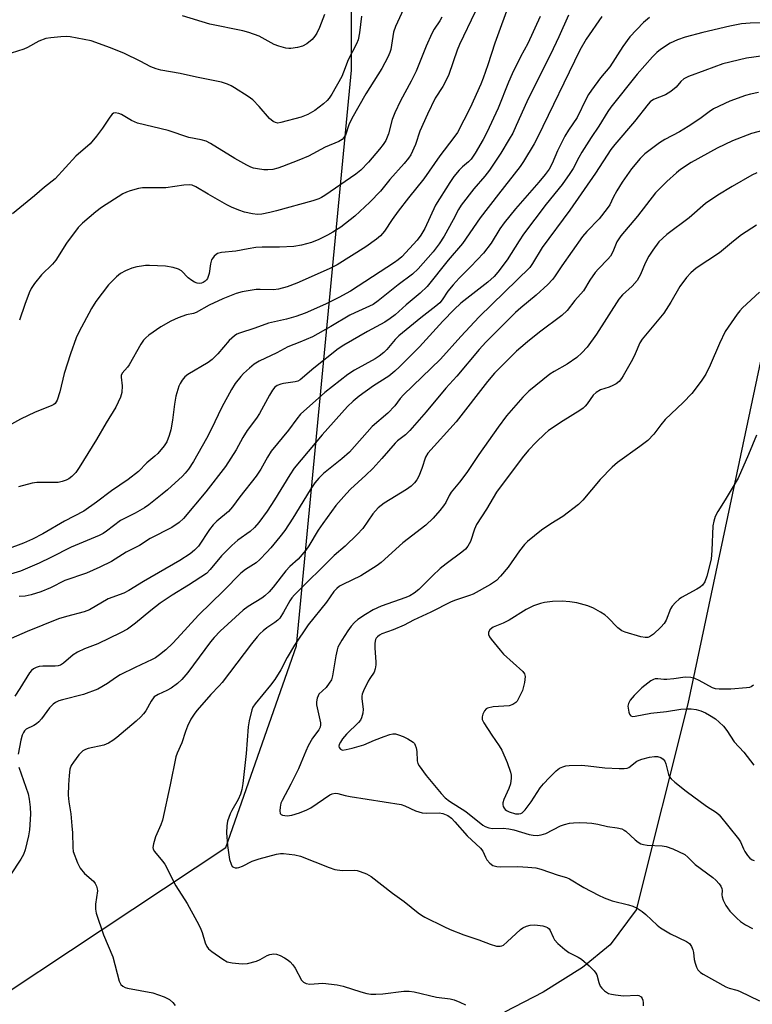
# Model space of a CAD drawing. Units: inches. Extents: x 1303766 to 1309766, y 557447 to 561448.
# Drawn here: x 1305189 to 1305399, y 559459 to 559741 of the extents above; entities that cross this region are included whole.
import ezdxf

# ---------------------------------------------------------------- set-up
doc = ezdxf.new("R2010")
doc.units = ezdxf.units.IN
doc.header["$MEASUREMENT"] = 0
doc.layers.add('NTRL-Trees', color=3, linetype='Continuous')
doc.layers.add('Undefined', color=1, linetype='Continuous')

msp = doc.modelspace()

# ---------------------------------------------------------------- linework, layer by layer
at = {"layer": 'NTRL-Trees'}
for points in [[(1305141.4, 559432.92), (1305248.46, 559503.81), (1305268.72, 559561.68), (1305284.48, 559726.71), (1305284.48, 559745.53), (1305269.7, 559763.01), (1305264.32, 559773.76), (1305249.53, 559783.17), (1305229.36, 559780.49), (1305187.68, 559779.14), (1305147.39, 559807.5), (1305146.9, 559832.22), (1305148.06, 559834.39), (1305153.98, 559843.06), (1305158.46, 559850.83), (1305184.08, 559862.61), (1305219.53, 559893.71), (1305264.98, 559936.77), (1305241.04, 559997.46), (1305249.37, 560024.55), (1305240, 560047.46), (1305208.75, 560063.09), (1305194.16, 560116.21), (1305215, 560150.59)], [(1305410.71, 559685.54), (1305380.84, 559545.05), (1305366.1, 559485.97), (1305358.62, 559475.91), (1305350.64, 559469.44), (1305339.42, 559462.33), (1305328.37, 559456.63)]]:
    msp.add_lwpolyline(points, dxfattribs=at)
at = {"layer": 'Undefined'}
for points, elevation in [([(1305300.49, 559746.6), (1305297.04, 559739.2), (1305296.54, 559737.57), (1305295.74, 559732.58), (1305295.5, 559731.76), (1305294.91, 559730.42), (1305293.15, 559727.13), (1305288.61, 559719.9), (1305284.59, 559712.84), (1305283.71, 559711.01), (1305282.71, 559708), (1305282.31, 559707.36), (1305281.79, 559706.82), (1305280.8, 559706.24), (1305276.96, 559704.6), (1305272.1, 559702.06), (1305269.36, 559700.86), (1305264.72, 559699.01), (1305263.33, 559698.53), (1305261.92, 559698.24), (1305260.49, 559698.05), (1305259.33, 559698.07), (1305257.57, 559698.34), (1305256.42, 559698.6), (1305255.65, 559698.87), (1305254.45, 559699.44), (1305250.98, 559701.32), (1305244.09, 559705.66), (1305242.82, 559706.33), (1305241.39, 559706.72), (1305237.88, 559707.33), (1305231.9, 559709.39), (1305223.16, 559711.47), (1305221.37, 559712.26), (1305218.55, 559713.95), (1305217.77, 559714.29), (1305216.72, 559714.42), (1305216.25, 559714.32), (1305215.84, 559714.05), (1305215.15, 559713.21), (1305213.06, 559710.08), (1305211.38, 559707.75), (1305209.6, 559705.51), (1305205.46, 559702), (1305199.49, 559695.5), (1305196.49, 559693.17), (1305193.62, 559690.65), (1305187.28, 559685.46)], 462), ([(1305330.07, 559746.77), (1305325.52, 559734.42), (1305323.58, 559728.21), (1305322.22, 559724.39), (1305321.52, 559722.64), (1305318.47, 559715.84), (1305314.81, 559708.78), (1305313.83, 559707.32), (1305309.76, 559702.14), (1305305.16, 559695.5), (1305300.79, 559690.05), (1305297.89, 559686.25), (1305296.15, 559683.84), (1305293.96, 559680.51), (1305292.81, 559679.16), (1305291.68, 559678.21), (1305288.55, 559676.01), (1305280.32, 559670.88), (1305278.05, 559669.71), (1305268.81, 559665.61), (1305266.02, 559664.57), (1305263.5, 559663.84), (1305262.1, 559663.71), (1305258.32, 559663.8), (1305257.16, 559663.76), (1305253.09, 559663.08), (1305251.38, 559662.67), (1305247.55, 559661.14), (1305243.64, 559659.3), (1305239.92, 559657.19), (1305239.17, 559656.93), (1305237.19, 559656.55), (1305234.78, 559655.67), (1305232.69, 559654.76), (1305229.79, 559653.11), (1305226.39, 559650.66), (1305225.55, 559649.97), (1305224.86, 559649.24), (1305224.08, 559648.13), (1305220.73, 559642.23), (1305220.22, 559641.5), (1305218.74, 559639.77), (1305218.47, 559639.14), (1305218.42, 559638.68), (1305218.72, 559636.22), (1305218.6, 559634.25), (1305218.21, 559632.9), (1305216.95, 559630.02), (1305214.17, 559625.53), (1305211.41, 559620.81), (1305206.41, 559612.72), (1305205.45, 559611.37), (1305204.29, 559610.18), (1305203.43, 559609.5), (1305202.68, 559609.11), (1305201.55, 559608.74), (1305200.39, 559608.49), (1305198.97, 559608.42), (1305194.31, 559608.47), (1305192.97, 559608.23), (1305189.04, 559607.22)], 456), ([(1305369.89, 559741.77), (1305368.2, 559740.36), (1305364.28, 559736.25), (1305362.28, 559733.46), (1305358.53, 559727.61), (1305355.88, 559724.48), (1305353.24, 559720.94), (1305352.44, 559719.72), (1305351.75, 559718.46), (1305349.14, 559713.07), (1305346.66, 559709.49), (1305345.6, 559707.75), (1305343.53, 559703.59), (1305342.03, 559699.96), (1305341.11, 559698.33), (1305340.01, 559696.77), (1305338.19, 559694.53), (1305331.52, 559686.87), (1305328.27, 559682.95), (1305326.97, 559681.14), (1305324.47, 559677.11), (1305322.34, 559674.24), (1305318.69, 559670.35), (1305315.35, 559667.06), (1305313.58, 559665.14), (1305312.11, 559663.36), (1305310.5, 559660.86), (1305309.74, 559659.94), (1305308.66, 559659.01), (1305304.3, 559655.68), (1305298.06, 559650.52), (1305297.03, 559649.47), (1305294.55, 559646.55), (1305293.72, 559645.75), (1305292.4, 559644.71), (1305291.23, 559643.91), (1305285.28, 559640.67), (1305283.39, 559639.4), (1305276.8, 559634.25), (1305269.89, 559628.03), (1305268.79, 559626.69), (1305266.4, 559623.42), (1305261.48, 559617.4), (1305260.42, 559615.77), (1305258.45, 559612.27), (1305257.14, 559610.28), (1305252.44, 559604.36), (1305250.33, 559601.44), (1305249.17, 559600.15), (1305245.84, 559597.33), (1305244.84, 559596.32), (1305243.77, 559594.97), (1305240.62, 559590.25), (1305239.51, 559589.03), (1305238.21, 559588.04), (1305235.28, 559586.08), (1305224.8, 559580.05), (1305220.68, 559577.48), (1305219.2, 559576.77), (1305214.76, 559575.12), (1305209.35, 559571.99), (1305207.81, 559571.38), (1305202.74, 559570.06), (1305200.52, 559569.36), (1305191.49, 559565.75), (1305185.42, 559563.08)], 448), ([(1305338.57, 559742.07), (1305335.02, 559734.35), (1305332.95, 559730.51), (1305330.49, 559725.6), (1305329.43, 559723.23), (1305326.5, 559715.81), (1305323.23, 559708.76), (1305322.17, 559706.75), (1305319.88, 559702.86), (1305318.77, 559701.2), (1305317.96, 559700.38), (1305316.26, 559698.95), (1305315.33, 559698.01), (1305313.82, 559696.15), (1305312.65, 559694.43), (1305308.51, 559687.94), (1305305.49, 559681.32), (1305304.37, 559679.34), (1305303.26, 559677.96), (1305298.86, 559673.16), (1305297.87, 559672.26), (1305296.83, 559671.51), (1305284.18, 559663.36), (1305280.86, 559661.45), (1305276.97, 559659.55), (1305271.17, 559657.04), (1305268.5, 559656.01), (1305265.82, 559655.25), (1305260.72, 559654.14), (1305256.73, 559652.7), (1305252.34, 559651.29), (1305251.57, 559650.95), (1305250.9, 559650.52), (1305249.39, 559649.16), (1305246.13, 559645.3), (1305244.56, 559643.7), (1305243.37, 559642.86), (1305237.53, 559639.44), (1305236.65, 559638.72), (1305235.95, 559637.84), (1305235.36, 559636.88), (1305235, 559636.08), (1305234.14, 559633.21), (1305233.7, 559630.9), (1305233.15, 559626.37), (1305232.69, 559623.56), (1305232.23, 559621.94), (1305231.54, 559620.13), (1305230.81, 559618.95), (1305228.94, 559616.81), (1305228.12, 559616.04), (1305225.76, 559614.08), (1305223.39, 559611.65), (1305220.49, 559609.3), (1305215.63, 559606.03), (1305211.34, 559602.78), (1305207.71, 559600.24), (1305202.25, 559597.41), (1305196.03, 559593.74), (1305193.07, 559592.2), (1305190.43, 559591.05), (1305185.56, 559589.21)], 454), ([(1305319.91, 559743.36), (1305315.38, 559734.04), (1305314.71, 559732.38), (1305312.34, 559725.46), (1305311.82, 559724.19), (1305310.65, 559722.01), (1305308.45, 559718.61), (1305306.22, 559714.1), (1305304.08, 559709.17), (1305302.83, 559705.35), (1305301.47, 559702.42), (1305300.85, 559701.46), (1305299.59, 559699.94), (1305295.5, 559695.31), (1305292.75, 559692.02), (1305289.76, 559688.82), (1305285.43, 559684.79), (1305281.39, 559681.68), (1305279.14, 559680.2), (1305277.61, 559679.32), (1305275.11, 559678.12), (1305273.01, 559677.31), (1305270.16, 559676.5), (1305267.95, 559676.14), (1305263.84, 559675.9), (1305258.9, 559675.89), (1305257, 559675.81), (1305254.81, 559675.49), (1305251.28, 559674.79), (1305247.17, 559674.41), (1305246.09, 559674.14), (1305245.66, 559673.87), (1305245.08, 559673.34), (1305244.58, 559672.72), (1305244.33, 559672.26), (1305244.06, 559671.19), (1305243.7, 559668.33), (1305243.2, 559666.98), (1305242.9, 559666.52), (1305242.55, 559666.17), (1305241.93, 559665.76), (1305241.47, 559665.58), (1305240.98, 559665.52), (1305240.22, 559665.6), (1305239.47, 559665.91), (1305238.74, 559666.33), (1305237.61, 559667.17), (1305235.76, 559669.1), (1305234.88, 559669.66), (1305233.38, 559670.11), (1305231.18, 559670.46), (1305226.57, 559670.65), (1305225.42, 559670.63), (1305224.3, 559670.5), (1305222.9, 559670.25), (1305221.54, 559669.89), (1305219.73, 559669.12), (1305218.23, 559668.34), (1305217.08, 559667.45), (1305214.79, 559665.12), (1305211.23, 559660.32), (1305209.96, 559658.32), (1305206.27, 559651.56), (1305205.56, 559649.96), (1305203.89, 559645.34), (1305202.15, 559639.73), (1305200.91, 559634.44), (1305200.08, 559632.03), (1305199.53, 559631.12), (1305199.11, 559630.79), (1305198.37, 559630.4), (1305193.81, 559628.62), (1305189.55, 559626.64), (1305186.12, 559624.68)], 458), ([(1305346.63, 559742.41), (1305343.9, 559736.26), (1305341.51, 559731.12), (1305339.11, 559726.46), (1305334.71, 559717.61), (1305331.71, 559710.76), (1305330.67, 559708.64), (1305329.68, 559706.85), (1305327.28, 559702.85), (1305324.05, 559698.01), (1305322.73, 559696.28), (1305319.57, 559692.64), (1305315.89, 559687.95), (1305315.15, 559686.75), (1305313.6, 559683.74), (1305311.04, 559679.09), (1305309.62, 559676.88), (1305307.88, 559674.57), (1305303.56, 559669.69), (1305301.91, 559668.19), (1305297.85, 559665.15), (1305292.1, 559660.53), (1305290.68, 559659.52), (1305289.65, 559658.97), (1305285.4, 559657.11), (1305283.95, 559656.4), (1305278.55, 559653.15), (1305273.33, 559650.26), (1305269.67, 559648.66), (1305266.2, 559647.31), (1305263.03, 559645.64), (1305258.03, 559643.2), (1305256.54, 559642.35), (1305255.21, 559641.28), (1305253.53, 559639.74), (1305252.75, 559638.89), (1305251.17, 559636.81), (1305250.11, 559635.14), (1305247.27, 559630.09), (1305244.23, 559623.64), (1305242.9, 559621.03), (1305239.14, 559614.45), (1305237.72, 559612.24), (1305236.83, 559611.16), (1305236.01, 559610.32), (1305231.75, 559606.4), (1305230.23, 559605.1), (1305226.36, 559602.06), (1305225.17, 559601.24), (1305222.44, 559599.66), (1305218.25, 559597.53), (1305214.21, 559594.49), (1305213.26, 559593.86), (1305212.17, 559593.26), (1305204.14, 559589.88), (1305198.33, 559586.93), (1305194.95, 559585.36), (1305189.63, 559583.09), (1305186.74, 559582.18)], 452), ([(1305287.35, 559742.17), (1305286.78, 559737.36), (1305286.34, 559735.34), (1305285.89, 559734.25), (1305283.53, 559729.59), (1305282.2, 559726.1), (1305281.66, 559724.89), (1305278.79, 559719.81), (1305278.03, 559718.61), (1305277.48, 559717.97), (1305276.44, 559717.01), (1305273.94, 559715.09), (1305271.93, 559713.96), (1305270.08, 559713.18), (1305264.2, 559711.62), (1305263.37, 559711.52), (1305262.68, 559711.63), (1305262.02, 559711.97), (1305261, 559712.85), (1305258.04, 559716.29), (1305256.17, 559718.12), (1305254.84, 559719.08), (1305250.97, 559721.61), (1305249.97, 559722.18), (1305248.9, 559722.68), (1305247.2, 559723.19), (1305240.05, 559724.62), (1305235.35, 559725.75), (1305229.83, 559726.71), (1305228.47, 559727.03), (1305226.99, 559727.6), (1305223.86, 559729.29), (1305219.42, 559731.45), (1305215.39, 559733.11), (1305209.8, 559735.07), (1305203.79, 559736.26), (1305202.64, 559736.32), (1305201.18, 559736.24), (1305198.26, 559735.98), (1305196.85, 559735.73), (1305194.87, 559734.97), (1305191.58, 559733.2), (1305190.53, 559732.72), (1305186.87, 559731.51)], 464), ([(1305356.23, 559742.09), (1305351.75, 559735.53), (1305349.87, 559732.38), (1305337.75, 559707.33), (1305336.78, 559705.56), (1305333.77, 559700.5), (1305332.78, 559699.08), (1305326.63, 559691.08), (1305321.38, 559684.38), (1305316.24, 559676.97), (1305312.2, 559672.2), (1305306.16, 559664.65), (1305304.13, 559662.71), (1305300.16, 559659.37), (1305296.95, 559656.53), (1305295.58, 559655.45), (1305294, 559654.45), (1305289.01, 559651.74), (1305282.29, 559647.84), (1305280.62, 559646.79), (1305273.67, 559641.26), (1305269.73, 559637.87), (1305269.07, 559637.51), (1305268.35, 559637.28), (1305265, 559636.86), (1305264.18, 559636.69), (1305263.17, 559636.25), (1305262.5, 559635.77), (1305261.81, 559634.92), (1305260.92, 559633.47), (1305258.13, 559628.24), (1305257.22, 559626.91), (1305254.53, 559623.34), (1305253.36, 559621.38), (1305251.42, 559617.82), (1305248.33, 559613.05), (1305242.73, 559605.78), (1305236.34, 559598.11), (1305235.11, 559596.95), (1305232.96, 559595.53), (1305226.78, 559592.42), (1305223.68, 559590.4), (1305219.91, 559588.51), (1305215.65, 559585.79), (1305212.3, 559584.15), (1305208.49, 559582.48), (1305202.3, 559580.33), (1305198.2, 559578.28), (1305195.46, 559577.14), (1305192.62, 559576.3), (1305190.89, 559575.9), (1305189.21, 559575.75)], 450), ([(1305310.35, 559741.89), (1305309.76, 559740.81), (1305308.18, 559738.42), (1305307.51, 559737.17), (1305305.83, 559733.55), (1305302.99, 559726.35), (1305301.55, 559723.48), (1305298.47, 559717.89), (1305296.9, 559714.44), (1305296.14, 559712.55), (1305295.03, 559708.42), (1305294.31, 559706.51), (1305293.56, 559705.34), (1305292.52, 559704), (1305289.31, 559700.26), (1305287.17, 559698.04), (1305285.73, 559696.9), (1305276.83, 559690.74), (1305275.84, 559690.12), (1305275.09, 559689.76), (1305273.34, 559689.17), (1305263, 559686.3), (1305261.03, 559685.83), (1305258.77, 559685.42), (1305257.49, 559685.32), (1305256.1, 559685.46), (1305253.81, 559685.94), (1305252.19, 559686.51), (1305250.08, 559687.4), (1305248.78, 559688.05), (1305243.4, 559691.1), (1305239.85, 559693.26), (1305238.75, 559693.66), (1305237.89, 559693.78), (1305236.42, 559693.68), (1305231.27, 559692.96), (1305224.55, 559692.91), (1305223.45, 559692.72), (1305220.99, 559692.11), (1305219.95, 559691.71), (1305218.97, 559691.17), (1305212.79, 559687.3), (1305211.19, 559686.1), (1305207.38, 559682.82), (1305206.14, 559681.55), (1305202.73, 559677.03), (1305199.7, 559672.18), (1305198.75, 559671.1), (1305195.59, 559667.97), (1305193.65, 559665.51), (1305192.69, 559664.11), (1305192.06, 559662.8), (1305190.79, 559659.49), (1305189.35, 559655.03)], 460), ([(1305276.71, 559742.62), (1305275.31, 559738.86), (1305274.56, 559737.32), (1305273.92, 559736.37), (1305273.18, 559735.49), (1305271.62, 559734.26), (1305270.39, 559733.57), (1305269.03, 559733.19), (1305267.06, 559732.9), (1305266.5, 559732.89), (1305265.64, 559733.02), (1305263.66, 559733.56), (1305262.27, 559734.06), (1305257.97, 559736.43), (1305255, 559737.48), (1305253.3, 559737.91), (1305243.9, 559739.9), (1305235.98, 559742.27)], 466), ([(1305405.16, 559740.35), (1305398.77, 559740.18), (1305396.27, 559739.96), (1305392.89, 559739.33), (1305385.16, 559737.51), (1305380.13, 559736.16), (1305377.94, 559735.39), (1305375.82, 559734.39), (1305373.07, 559732.58), (1305371.97, 559731.69), (1305370.78, 559730.53), (1305366.31, 559725.51), (1305358.8, 559716.06), (1305357.96, 559714.86), (1305355.32, 559710.59), (1305353.19, 559707.38), (1305350.52, 559703.15), (1305349.62, 559701.63), (1305347.97, 559698.52), (1305347.03, 559697.03), (1305344.81, 559693.92), (1305340.27, 559688.22), (1305333.77, 559679.66), (1305332.5, 559677.79), (1305329.08, 559672.32), (1305326.43, 559668.72), (1305325.34, 559667.56), (1305323.51, 559665.92), (1305315.82, 559659.83), (1305313.85, 559658.09), (1305310.65, 559654.74), (1305303.93, 559647.33), (1305298.22, 559641.58), (1305296.89, 559640.34), (1305295.13, 559638.9), (1305290.8, 559636.14), (1305286.68, 559633.18), (1305284.93, 559631.76), (1305283.3, 559630.21), (1305276.09, 559622.15), (1305268.07, 559612.55), (1305266.78, 559610.63), (1305262.4, 559603.46), (1305260.31, 559600.21), (1305257.94, 559597.03), (1305256.65, 559595.53), (1305255.38, 559594.41), (1305251.91, 559591.92), (1305250.19, 559590.44), (1305247.23, 559587.46), (1305243.99, 559583.51), (1305242.86, 559582.42), (1305237.74, 559579.02), (1305233.03, 559576.12), (1305229.65, 559573.84), (1305226.92, 559571.73), (1305222.58, 559568.18), (1305220.23, 559566.45), (1305218.24, 559565.36), (1305211.73, 559562.24), (1305207.92, 559560.77), (1305205.9, 559559.79), (1305204.72, 559559.03), (1305201.93, 559556.65), (1305201.06, 559556.13), (1305200.36, 559555.91), (1305199.55, 559555.8), (1305196.04, 559555.83), (1305194.94, 559555.75), (1305194.04, 559555.47), (1305193.36, 559555.06), (1305192.75, 559554.56), (1305192.2, 559553.92), (1305189.44, 559549.38), (1305187.99, 559547.24)], 446), ([(1305402.55, 559730.75), (1305397.68, 559730.07), (1305390.87, 559728.44), (1305385.7, 559726.61), (1305381.06, 559724.82), (1305379.76, 559724.18), (1305378.9, 559723.44), (1305377.56, 559721.8), (1305375.97, 559720.52), (1305374.49, 559719.61), (1305371.02, 559718.24), (1305370.07, 559717.56), (1305369.47, 559716.94), (1305365.62, 559711.91), (1305359.98, 559705.36), (1305358.82, 559703.89), (1305354.39, 559697.15), (1305347.09, 559686.57), (1305339.16, 559675.81), (1305336.35, 559671.22), (1305335.58, 559670.13), (1305321.03, 559655.99), (1305315.78, 559650.29), (1305309.96, 559643.81), (1305299.38, 559633.62), (1305298.44, 559632.57), (1305296.89, 559630.46), (1305294.87, 559628.34), (1305290.43, 559624.5), (1305283.92, 559617.19), (1305281.72, 559615.2), (1305276.46, 559611.05), (1305275.06, 559609.7), (1305273.96, 559608.35), (1305272.63, 559606.4), (1305267.69, 559598.28), (1305265.37, 559594.74), (1305263.97, 559592.87), (1305261.39, 559589.77), (1305260.24, 559588.47), (1305258.23, 559586.4), (1305257.13, 559585.45), (1305254.12, 559583.52), (1305252.79, 559582.43), (1305247.82, 559577.37), (1305240.58, 559570.41), (1305234.54, 559563.7), (1305233.14, 559562.26), (1305231.27, 559560.47), (1305229.46, 559559.06), (1305228.28, 559558.24), (1305227.29, 559557.68), (1305222.46, 559555.42), (1305218.19, 559553.3), (1305216.82, 559552.45), (1305214.51, 559550.82), (1305211.72, 559549.24), (1305207.61, 559547.67), (1305201.66, 559546.19), (1305200.61, 559545.83), (1305199.64, 559545.36), (1305198.96, 559544.9), (1305197.94, 559543.84), (1305195.64, 559540.72), (1305194.88, 559539.82), (1305194.2, 559539.28), (1305193.45, 559538.81), (1305191.19, 559537.74), (1305190.71, 559537.3), (1305190.42, 559536.82), (1305190.11, 559536.01), (1305189.73, 559534.58), (1305188.89, 559530.55)], 444), ([(1305401.15, 559720.22), (1305398.8, 559719.76), (1305397.36, 559719.38), (1305392.9, 559717.79), (1305388.26, 559715.56), (1305387.01, 559714.75), (1305384.31, 559712.75), (1305381.01, 559710.48), (1305378.51, 559709.01), (1305374.31, 559706.76), (1305372.78, 559705.85), (1305368.54, 559702.65), (1305367.17, 559701.34), (1305364.72, 559698.39), (1305362.04, 559694.55), (1305360.55, 559692.11), (1305359.49, 559690.15), (1305358.47, 559688.04), (1305357.78, 559686.97), (1305355.46, 559684.07), (1305351.89, 559680.44), (1305350.67, 559679), (1305344.78, 559670.6), (1305342.69, 559667.44), (1305342.1, 559666.68), (1305340.74, 559665.27), (1305337.38, 559662.13), (1305333.04, 559658.57), (1305331.5, 559657.21), (1305322.93, 559648.69), (1305321.02, 559646.58), (1305314.63, 559638.98), (1305311.46, 559635.55), (1305305.84, 559628.68), (1305301.17, 559623.33), (1305299.97, 559622.15), (1305297.7, 559620.43), (1305296.96, 559619.76), (1305293.19, 559615.33), (1305290.59, 559612.47), (1305288.57, 559610.53), (1305284.19, 559606.54), (1305282.99, 559605.3), (1305280.01, 559601.85), (1305276.22, 559596.74), (1305274.94, 559594.83), (1305272.19, 559590.29), (1305271.36, 559589.1), (1305269.14, 559586.51), (1305266.8, 559584.36), (1305265.64, 559583.14), (1305261.99, 559578.42), (1305260.87, 559577.11), (1305259.65, 559576.01), (1305258.76, 559575.34), (1305254.86, 559572.93), (1305253.45, 559571.9), (1305246.83, 559565.82), (1305245.06, 559564), (1305244.01, 559562.77), (1305237.53, 559553.98), (1305235.84, 559551.99), (1305234.62, 559550.8), (1305232.78, 559549.5), (1305231.56, 559548.83), (1305229.03, 559547.71), (1305227.95, 559546.98), (1305227.06, 559545.82), (1305225.49, 559543.05), (1305224.86, 559542.1), (1305224.05, 559541.25), (1305222.72, 559540.06), (1305217.24, 559535.37), (1305216.07, 559534.52), (1305214.8, 559533.75), (1305213.46, 559533.14), (1305208.99, 559532.18), (1305208.21, 559531.9), (1305207.48, 559531.53), (1305206.85, 559531), (1305206.29, 559530.37), (1305204.74, 559528.31), (1305204.15, 559527.35), (1305203.78, 559526.25), (1305203.5, 559524.49), (1305203.32, 559521.8), (1305203.25, 559518.82), (1305203.43, 559516.92), (1305204, 559513.51), (1305204.34, 559510.04), (1305204.48, 559508), (1305204.56, 559503.81), (1305204.69, 559502.63), (1305205.89, 559499.4), (1305206.66, 559497.92), (1305207.94, 559496.41), (1305210.51, 559494.16), (1305211.02, 559493.51), (1305211.38, 559492.77), (1305211.6, 559491.98), (1305211.65, 559491.42), (1305211.06, 559487.61), (1305211.06, 559486.14), (1305211.25, 559484.99), (1305213.36, 559478.75), (1305216.08, 559472.5), (1305217.89, 559465.53), (1305218.36, 559464.58), (1305218.9, 559464.05), (1305219.57, 559463.71), (1305220.29, 559463.51), (1305227.54, 559462.13), (1305230.78, 559460.97), (1305232.28, 559460.21), (1305233.28, 559459.38), (1305233.97, 559458.52)], 442), ([(1305402.4, 559709.38), (1305399.12, 559708.47), (1305393.68, 559706.41), (1305389.26, 559704.29), (1305381.87, 559700.23), (1305378.73, 559698.16), (1305377.61, 559697.27), (1305374.86, 559694.79), (1305371.65, 559691.52), (1305366.47, 559684.84), (1305361.64, 559679.21), (1305360.5, 559677.41), (1305359.38, 559674.58), (1305358.69, 559673.34), (1305357.94, 559672.46), (1305355.29, 559669.75), (1305354.34, 559668.63), (1305352.77, 559666.5), (1305350.94, 559663.42), (1305348.53, 559660.6), (1305346.26, 559657.77), (1305344.75, 559656.37), (1305338.35, 559651.54), (1305334.92, 559648.83), (1305332.99, 559647.2), (1305331.75, 559646.07), (1305325.43, 559639.78), (1305323.44, 559637.45), (1305314.45, 559625.9), (1305306.37, 559616.89), (1305305.71, 559615.7), (1305304.65, 559612.45), (1305303.8, 559610.23), (1305303.24, 559609.25), (1305302.55, 559608.4), (1305301.56, 559607.44), (1305300.21, 559606.44), (1305293.87, 559602.56), (1305292.93, 559601.91), (1305292.11, 559601.21), (1305290.62, 559599.47), (1305287.69, 559595.3), (1305286.13, 559593.52), (1305282.64, 559590.2), (1305279.5, 559587.53), (1305268.15, 559576.23), (1305267.39, 559575.38), (1305266.77, 559574.52), (1305264.97, 559571.26), (1305263.89, 559569.61), (1305263.33, 559569), (1305262.48, 559568.28), (1305260.22, 559566.83), (1305259.13, 559565.98), (1305258.32, 559565.21), (1305257.39, 559564.17), (1305255.78, 559562.2), (1305247.41, 559551.11), (1305246.57, 559550.15), (1305244.16, 559547.7), (1305240.23, 559543.24), (1305239.55, 559542.31), (1305238.46, 559540.6), (1305237.47, 559538.6), (1305236.86, 559537.05), (1305235.8, 559533.82), (1305234.47, 559530.87), (1305234.08, 559529.81), (1305232.51, 559521.81), (1305230.29, 559511.69), (1305229.85, 559510.32), (1305228.29, 559506.84), (1305227.67, 559504.89), (1305227.51, 559503.82), (1305227.61, 559503.33), (1305227.98, 559502.67), (1305230.3, 559499.93), (1305230.96, 559499.02), (1305234.16, 559492.81), (1305237.37, 559487.77), (1305240.18, 559482.69), (1305241.09, 559480.86), (1305241.65, 559479.5), (1305242.56, 559476.48), (1305242.99, 559475.46), (1305243.51, 559474.8), (1305244.42, 559474.05), (1305247.59, 559471.78), (1305248.87, 559471.06), (1305250.27, 559470.74), (1305253.17, 559470.45), (1305254.62, 559470.54), (1305257.2, 559471.26), (1305258.27, 559471.73), (1305260.3, 559472.83), (1305261.1, 559473.14), (1305262.2, 559473.33), (1305263.01, 559473.25), (1305264.05, 559472.84), (1305265.31, 559472.16), (1305266.29, 559471.56), (1305266.93, 559471.02), (1305267.65, 559470.17), (1305268.29, 559469.25), (1305270.18, 559465.77), (1305270.74, 559465.19), (1305271.48, 559464.81), (1305272.56, 559464.67), (1305276.27, 559464.92), (1305280.38, 559464.46), (1305282.1, 559464.06), (1305287.17, 559462.41), (1305288.88, 559461.97), (1305290.03, 559461.79), (1305291.46, 559461.76), (1305293.47, 559461.85), (1305299.48, 559462.65), (1305300.96, 559462.65), (1305302.42, 559462.47), (1305308.84, 559460.94), (1305312.75, 559460.4), (1305313.89, 559460.11), (1305315.52, 559459.48), (1305317.11, 559458.76)], 440), ([(1305400.69, 559697.19), (1305399.17, 559696.56), (1305393.56, 559693.3), (1305389.51, 559690.83), (1305385.92, 559688.41), (1305381.26, 559684.36), (1305374.83, 559679.57), (1305372.6, 559677.44), (1305370.81, 559675.09), (1305369.71, 559673.36), (1305368.66, 559671.32), (1305367.29, 559668.08), (1305366.33, 559666.34), (1305364.96, 559664.78), (1305362.15, 559662.27), (1305361.07, 559661.05), (1305354.71, 559651), (1305352.05, 559647.29), (1305350.53, 559645.65), (1305349.09, 559644.32), (1305346.26, 559642.36), (1305342.52, 559640.28), (1305341.36, 559639.54), (1305335.27, 559634.61), (1305333.58, 559632.96), (1305328.93, 559627.54), (1305326.47, 559624.33), (1305320.93, 559616.53), (1305317.49, 559611.3), (1305315.39, 559608.54), (1305313.07, 559605.7), (1305312.49, 559604.74), (1305311.47, 559602.73), (1305310.84, 559601.73), (1305309.75, 559600.4), (1305307.84, 559598.28), (1305305.75, 559596.25), (1305299.21, 559591.13), (1305292.95, 559585.54), (1305291.86, 559584.65), (1305287.16, 559581.67), (1305282.01, 559579.26), (1305281.07, 559578.73), (1305280.23, 559578.11), (1305279.41, 559577.17), (1305277.28, 559574.17), (1305272.05, 559567.65), (1305268.09, 559561.84), (1305266.02, 559558.28), (1305264.19, 559554.77), (1305262.5, 559552.03), (1305261.29, 559550.38), (1305256.82, 559545.03), (1305256.23, 559544.09), (1305255.93, 559543.27), (1305255.18, 559540.13), (1305254.87, 559538.39), (1305254.31, 559530.74), (1305253.31, 559522.16), (1305253.04, 559520.47), (1305252.64, 559519.14), (1305252.02, 559517.61), (1305250.16, 559514.46), (1305249.68, 559513.46), (1305248.96, 559511.37), (1305248.69, 559510.02), (1305248.61, 559508.05), (1305248.89, 559504.4), (1305249.52, 559500.35), (1305249.93, 559499.06), (1305250.3, 559498.42), (1305250.66, 559498.15), (1305251.14, 559498.03), (1305251.66, 559498.01), (1305252.19, 559498.11), (1305253.22, 559498.52), (1305256.04, 559499.89), (1305257.99, 559500.6), (1305263, 559501.92), (1305264.12, 559502.13), (1305264.98, 559502.15), (1305268.2, 559501.75), (1305269.89, 559501.36), (1305278.04, 559498.09), (1305279.72, 559497.52), (1305281.75, 559497.26), (1305285.26, 559497.33), (1305286.1, 559497.21), (1305286.93, 559496.98), (1305288.81, 559496.29), (1305290.06, 559495.53), (1305296.26, 559490.75), (1305299.58, 559488.39), (1305303.6, 559485.1), (1305304.51, 559484.44), (1305305.49, 559483.86), (1305310.92, 559481.13), (1305312.78, 559480.3), (1305316.62, 559478.8), (1305320.99, 559477.36), (1305324.2, 559476.09), (1305326.06, 559475.58), (1305327.08, 559475.5), (1305327.56, 559475.62), (1305328.02, 559475.87), (1305329.09, 559476.75), (1305332.87, 559480.28), (1305333.57, 559480.77), (1305334.6, 559481.25), (1305335.66, 559481.56), (1305336.99, 559481.63), (1305339.34, 559481.33), (1305340.17, 559481.12), (1305340.66, 559480.9), (1305341.11, 559480.5), (1305341.41, 559480.03), (1305342.25, 559478.14), (1305342.67, 559477.37), (1305343.65, 559476.31), (1305345.63, 559474.58), (1305346.79, 559473.69), (1305349.41, 559472.38), (1305350.36, 559471.77), (1305352.55, 559469.86), (1305354.01, 559468.46), (1305354.52, 559467.78), (1305354.75, 559467.28), (1305355.38, 559465.09), (1305355.77, 559464.1), (1305356.18, 559463.45), (1305356.98, 559462.7), (1305358.16, 559462.01), (1305358.98, 559461.76), (1305360.13, 559461.55), (1305362.46, 559461.29), (1305366.33, 559461.51), (1305366.86, 559461.4), (1305367.46, 559461), (1305367.75, 559460.58), (1305367.96, 559460.09), (1305368.1, 559459.27), (1305368.03, 559458.39)], 438), ([(1305400.58, 559682.2), (1305396.3, 559679.44), (1305394, 559677.67), (1305389.99, 559674.34), (1305383.25, 559669.93), (1305381.73, 559668.53), (1305380.53, 559667.23), (1305378.6, 559664.66), (1305376.04, 559660.12), (1305373.98, 559657.05), (1305367.74, 559649.52), (1305367.16, 559648.5), (1305365.81, 559645.3), (1305365.01, 559643.71), (1305362.37, 559639.02), (1305361.87, 559638.27), (1305361.16, 559637.46), (1305360.33, 559636.77), (1305359.37, 559636.24), (1305358.33, 559635.8), (1305355.8, 559634.98), (1305354.55, 559634.3), (1305353.73, 559633.51), (1305352.02, 559631.04), (1305351.48, 559630.38), (1305350.86, 559629.78), (1305349.91, 559629.1), (1305345.16, 559626.13), (1305340.98, 559623.37), (1305339.88, 559622.44), (1305337.38, 559620.04), (1305335.2, 559617.77), (1305333.37, 559615.53), (1305326.04, 559605.65), (1305323.12, 559600.81), (1305320.32, 559596.38), (1305319.75, 559595.07), (1305318.53, 559591.53), (1305317.84, 559590.23), (1305317.14, 559589.37), (1305316.09, 559588.48), (1305311.64, 559585.19), (1305309.91, 559583.83), (1305307.65, 559581.72), (1305303.72, 559577.82), (1305302.39, 559576.72), (1305301.18, 559576), (1305300.04, 559575.48), (1305292.94, 559573), (1305290.67, 559571.99), (1305288.44, 559570.63), (1305286.27, 559569.18), (1305285.29, 559568.34), (1305284.36, 559567.3), (1305283.41, 559565.95), (1305281.71, 559563.28), (1305280.59, 559561.26), (1305280.34, 559560.46), (1305279.99, 559558.78), (1305279.06, 559553.02), (1305278.7, 559551.91), (1305278.1, 559550.92), (1305277.21, 559549.74), (1305275.15, 559547.75), (1305274.88, 559547.34), (1305274.61, 559546.63), (1305274.44, 559545.62), (1305274.48, 559544.75), (1305274.78, 559543), (1305275.58, 559539.54), (1305275.62, 559538.98), (1305275.5, 559538.29), (1305275.13, 559537.6), (1305273.29, 559535.14), (1305272.04, 559532.97), (1305271.34, 559531.47), (1305269.95, 559527.96), (1305269.23, 559526.37), (1305267.08, 559521.99), (1305264.57, 559517.31), (1305264.25, 559516.49), (1305264.01, 559515.39), (1305263.93, 559514.31), (1305264.03, 559513.61), (1305264.29, 559513.29), (1305264.7, 559513.1), (1305266.02, 559512.93), (1305267.4, 559513.13), (1305269.56, 559513.77), (1305271.64, 559514.61), (1305272.85, 559515.24), (1305278.22, 559518.91), (1305278.97, 559519.25), (1305279.78, 559519.38), (1305280.55, 559519.29), (1305282.65, 559518.74), (1305284.06, 559518.48), (1305298.66, 559516.17), (1305299.75, 559515.81), (1305302.82, 559514.33), (1305304.74, 559513.74), (1305305.86, 559513.64), (1305309.57, 559513.73), (1305310.66, 559513.58), (1305312.06, 559513.03), (1305313.14, 559512.25), (1305314.13, 559511.21), (1305317.65, 559507.13), (1305321.46, 559503.68), (1305322.11, 559502.81), (1305322.87, 559501.03), (1305323.28, 559500.33), (1305324.14, 559499.32), (1305325.01, 559498.71), (1305326.11, 559498.4), (1305327.28, 559498.24), (1305332.13, 559498.38), (1305335.01, 559498.22), (1305337.3, 559497.98), (1305338.73, 559497.62), (1305343.67, 559495.93), (1305346.12, 559495.19), (1305346.91, 559494.86), (1305351.08, 559492.36), (1305355.29, 559490.13), (1305356.87, 559489.37), (1305359.16, 559488.57), (1305363.87, 559487.43), (1305365.13, 559486.99), (1305366.34, 559486.4), (1305367.76, 559485.48), (1305368.88, 559484.64), (1305372.12, 559481.52), (1305373.02, 559480.78), (1305375.93, 559479.09), (1305380.49, 559476.86), (1305381.32, 559476.27), (1305381.91, 559475.45), (1305382.3, 559474.49), (1305382.45, 559473.69), (1305382.64, 559471.73), (1305382.96, 559470.62), (1305383.39, 559469.55), (1305383.78, 559468.8), (1305384.1, 559468.35), (1305384.52, 559467.97), (1305385.23, 559467.5), (1305391.79, 559463.87), (1305392.69, 559463.53), (1305394.88, 559462.95), (1305395.7, 559462.65), (1305401.45, 559459.84)], 436), ([(1305401.41, 559663.04), (1305396.52, 559658.49), (1305395.73, 559657.63), (1305395.03, 559656.72), (1305391.56, 559651.72), (1305389.98, 559648.33), (1305387.31, 559642.12), (1305386.05, 559639.52), (1305384.73, 559637.52), (1305382.03, 559633.97), (1305379.52, 559631.4), (1305374.39, 559626.54), (1305373.11, 559625.03), (1305371.08, 559622.34), (1305369.37, 559620.54), (1305367.12, 559618.79), (1305360.73, 559614.2), (1305359.19, 559612.87), (1305355.76, 559609.36), (1305350.75, 559603.42), (1305349.52, 559602.13), (1305345.02, 559598.67), (1305341.65, 559596.62), (1305338.89, 559594.75), (1305334.9, 559591.59), (1305334.1, 559590.73), (1305332.64, 559588.87), (1305329.38, 559584.21), (1305327.17, 559581.57), (1305326, 559580.4), (1305324.33, 559579.26), (1305319.38, 559576.49), (1305318.31, 559576.04), (1305314.29, 559574.71), (1305313.05, 559574.22), (1305307.18, 559571.27), (1305302.27, 559568.97), (1305299.56, 559567.54), (1305296.43, 559566.19), (1305293.18, 559565.04), (1305292.48, 559564.67), (1305291.9, 559564.21), (1305291.58, 559563.85), (1305291.35, 559563.41), (1305291.15, 559562.38), (1305291.18, 559560.98), (1305291.48, 559557.02), (1305291.45, 559556.18), (1305291.29, 559555.09), (1305290.94, 559554.08), (1305289.7, 559552.3), (1305289.27, 559551.55), (1305287.87, 559548.78), (1305287.48, 559547.76), (1305287.39, 559547.25), (1305287.4, 559546.48), (1305287.8, 559543.46), (1305287.68, 559542.37), (1305287.34, 559541.04), (1305287.01, 559540.3), (1305286.52, 559539.64), (1305283.05, 559536.29), (1305281.91, 559535.02), (1305281.28, 559534.06), (1305280.95, 559533.32), (1305280.87, 559532.85), (1305280.95, 559532.45), (1305281.29, 559531.97), (1305281.89, 559531.77), (1305282.94, 559531.89), (1305284.62, 559532.3), (1305288.04, 559533.3), (1305291.04, 559534.58), (1305293.79, 559535.64), (1305295.45, 559536.22), (1305296.29, 559536.39), (1305297.06, 559536.37), (1305297.91, 559536.15), (1305299.3, 559535.6), (1305300.63, 559534.93), (1305302.11, 559534.01), (1305302.49, 559533.62), (1305302.73, 559533.17), (1305302.97, 559532.42), (1305303.16, 559531.34), (1305303.31, 559528.66), (1305303.5, 559527.93), (1305303.85, 559527.2), (1305305.84, 559524.47), (1305310.13, 559519.31), (1305311.33, 559518.11), (1305312.53, 559517.12), (1305317.28, 559514.13), (1305322.1, 559510.23), (1305322.81, 559509.83), (1305323.82, 559509.45), (1305324.88, 559509.28), (1305327.91, 559509.36), (1305329.54, 559509.22), (1305330.96, 559508.88), (1305335.35, 559507.55), (1305336.52, 559507.35), (1305337.68, 559507.29), (1305338.81, 559507.45), (1305340.18, 559507.87), (1305344.4, 559510), (1305345.51, 559510.41), (1305346.95, 559510.78), (1305348.12, 559510.94), (1305349.88, 559510.98), (1305351.93, 559510.93), (1305353.39, 559510.76), (1305355.12, 559510.48), (1305357.8, 559509.88), (1305360.61, 559509.46), (1305361.94, 559509.15), (1305362.67, 559508.84), (1305363.12, 559508.53), (1305365.8, 559506.01), (1305366.67, 559505.33), (1305367.36, 559504.91), (1305368.12, 559504.66), (1305369.2, 559504.48), (1305373.56, 559504.28), (1305374.7, 559504.13), (1305376.6, 559503.42), (1305380.03, 559501.78), (1305380.91, 559501.1), (1305382.2, 559499.7), (1305382.99, 559498.98), (1305388.06, 559495.23), (1305388.88, 559494.45), (1305389.81, 559493.4), (1305390.29, 559492.75), (1305390.63, 559492.05), (1305390.7, 559491.49), (1305390.61, 559490.22), (1305390.69, 559489.71), (1305391.04, 559488.68), (1305391.77, 559487.18), (1305392.22, 559486.48), (1305392.95, 559485.61), (1305394.91, 559483.53), (1305395.95, 559482.57), (1305397.38, 559481.65), (1305399.4, 559480.58)], 434), ([(1305400.56, 559622.05), (1305398.28, 559616.47), (1305395.33, 559609.71), (1305391.62, 559603.45), (1305389.51, 559600.16), (1305388.72, 559598.68), (1305388.3, 559597.41), (1305388.05, 559596.06), (1305387.76, 559588.95), (1305387.53, 559586.44), (1305386.33, 559581.63), (1305385.75, 559580.01), (1305385.08, 559579.06), (1305384.44, 559578.47), (1305383.46, 559577.86), (1305379.07, 559575.5), (1305378.36, 559575), (1305377.31, 559574.03), (1305376.35, 559572.97), (1305375.89, 559572.27), (1305374.62, 559569.04), (1305374.11, 559568.02), (1305373.17, 559566.95), (1305371.03, 559564.99), (1305369.9, 559564.19), (1305369.42, 559564.05), (1305368.68, 559564.02), (1305367.4, 559564.24), (1305362.9, 559565.53), (1305361.99, 559565.97), (1305360.8, 559566.83), (1305357.96, 559569.74), (1305357.11, 559570.51), (1305355.88, 559571.31), (1305353.81, 559572.44), (1305352.17, 559573.1), (1305349.04, 559573.95), (1305347.05, 559574.24), (1305344.87, 559574.4), (1305342.06, 559574.3), (1305339.75, 559574.09), (1305338.62, 559573.8), (1305336.68, 559573.07), (1305334.55, 559572.08), (1305329.7, 559568.96), (1305327.98, 559568.12), (1305325.12, 559566.99), (1305324.66, 559566.71), (1305324.13, 559566.18), (1305323.77, 559565.57), (1305323.72, 559564.92), (1305324.04, 559564.23), (1305324.53, 559563.54), (1305327.09, 559560.37), (1305328.06, 559559.29), (1305333.56, 559554.27), (1305334.06, 559553.61), (1305334.25, 559552.86), (1305334.04, 559551.15), (1305333.45, 559548.86), (1305332.36, 559546.53), (1305331.91, 559545.82), (1305331.55, 559545.41), (1305330.7, 559544.8), (1305329.68, 559544.45), (1305325.09, 559544.13), (1305323.48, 559543.81), (1305323.03, 559543.58), (1305322.55, 559543.02), (1305322.1, 559542.07), (1305321.9, 559541.32), (1305321.92, 559540.55), (1305322.39, 559539.52), (1305324.69, 559535.99), (1305326.81, 559532.94), (1305327.54, 559531.7), (1305329.13, 559528.22), (1305330.02, 559525.39), (1305330.21, 559524.53), (1305330.28, 559523.68), (1305330.06, 559522.06), (1305329.6, 559520.7), (1305328.14, 559517.55), (1305327.87, 559516.6), (1305327.86, 559516.11), (1305327.97, 559515.58), (1305328.2, 559515.11), (1305328.52, 559514.74), (1305328.94, 559514.44), (1305329.66, 559514.09), (1305331.5, 559513.51), (1305332.47, 559513.43), (1305332.96, 559513.55), (1305333.41, 559513.8), (1305334.2, 559514.58), (1305335.97, 559516.91), (1305338.56, 559520.9), (1305339.47, 559522.08), (1305341.2, 559523.93), (1305343.12, 559525.82), (1305344.04, 559526.52), (1305345.08, 559526.99), (1305345.93, 559527.19), (1305346.82, 559527.3), (1305350.36, 559527.46), (1305352.31, 559527.28), (1305357.05, 559526.62), (1305361.17, 559526.43), (1305362.62, 559526.43), (1305363.44, 559526.58), (1305363.93, 559526.8), (1305366.22, 559528.53), (1305366.9, 559528.88), (1305367.68, 559529.16), (1305369.92, 559529.69), (1305371.33, 559529.93), (1305372.16, 559529.93), (1305373.15, 559529.59), (1305373.81, 559529.17), (1305374.3, 559528.58), (1305374.58, 559527.82), (1305375.3, 559524.79), (1305375.62, 559524.13), (1305376.08, 559523.51), (1305377.15, 559522.52), (1305380.4, 559519.93), (1305386.23, 559515.69), (1305389.06, 559513.85), (1305389.84, 559513.2), (1305395.36, 559506.34), (1305395.94, 559505.43), (1305396.8, 559503.44), (1305397.2, 559502.72), (1305397.97, 559501.57), (1305398.69, 559500.76), (1305399.32, 559500.32), (1305399.84, 559500.08)], 432), ([(1305399.71, 559550.34), (1305399.01, 559549.91), (1305398.5, 559549.72), (1305397.7, 559549.56), (1305393.2, 559549.25), (1305389.88, 559549.21), (1305388.84, 559549.32), (1305387.96, 559549.59), (1305384.12, 559551.69), (1305382.84, 559552.26), (1305381.77, 559552.57), (1305380.09, 559552.64), (1305376.87, 559552.13), (1305374.87, 559551.94), (1305374.02, 559551.94), (1305372.31, 559552.18), (1305371.55, 559552.16), (1305371.03, 559551.98), (1305370.29, 559551.56), (1305367.68, 559549.62), (1305365.46, 559547.43), (1305364.37, 559546.08), (1305363.83, 559545.11), (1305363.7, 559544.3), (1305363.98, 559542.6), (1305364.16, 559542.09), (1305364.4, 559541.68), (1305364.56, 559541.54), (1305364.99, 559541.41), (1305365.77, 559541.45), (1305370.26, 559542.34), (1305374.72, 559542.78), (1305378.91, 559543.44), (1305380.48, 559543.58), (1305381.87, 559543.54), (1305383.25, 559543.36), (1305384.61, 559542.99), (1305385.92, 559542.47), (1305387.13, 559541.77), (1305388.76, 559540.69), (1305389.84, 559539.79), (1305391.06, 559538.62), (1305392.09, 559537.38), (1305394.15, 559534.1), (1305396.95, 559531.11), (1305399.77, 559527.44)], 430), ([(1305189.14, 559526.88), (1305191.78, 559519.19), (1305192.12, 559517.64), (1305192.37, 559515.43), (1305192.43, 559513.42), (1305192.19, 559508.93), (1305191.88, 559507.19), (1305190.95, 559503.18), (1305190.44, 559501.81), (1305189.73, 559500.51), (1305183.7, 559491.49)], 444)]:
    msp.add_lwpolyline(points, dxfattribs=dict(at, elevation=elevation))

doc.saveas('drawing.dxf')
